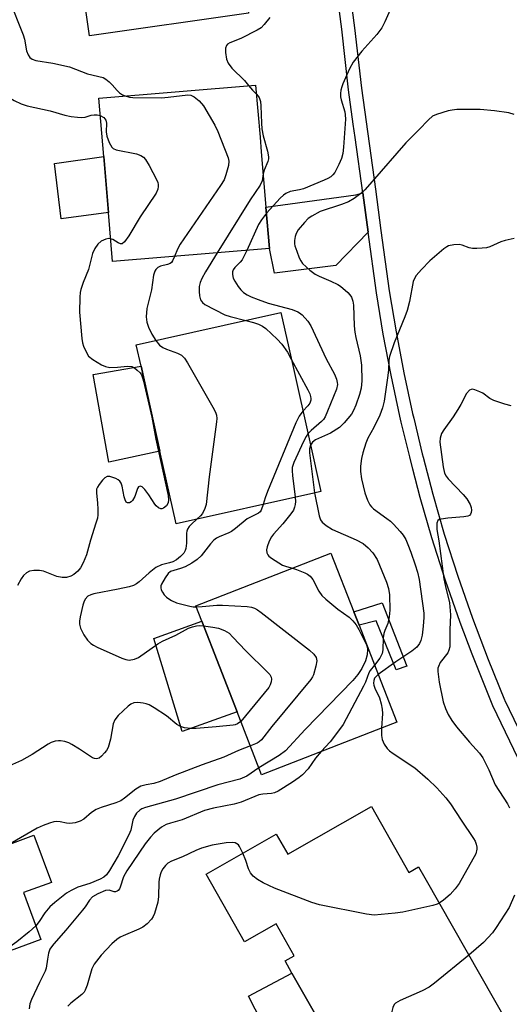
# Model space of a CAD drawing. Units: inches. Extents: x 1279761 to 1285761, y 489452 to 493453.
# Drawn here: x 1281797 to 1281925, y 489608 to 489865 of the extents above; entities that cross this region are included whole.
import ezdxf

# ---------------------------------------------------------------- set-up
doc = ezdxf.new("R2010")
doc.units = ezdxf.units.IN
doc.header["$MEASUREMENT"] = 0
for name, color, linetype in [('BLDG-Footprint', 5, 'Continuous'), ('CULTRL-Pad', 6, 'Continuous'), ('TRANS-Driveway', 251, 'Continuous'), ('TRANS-Non Street Sidewalk', 7, 'Continuous'), ('TRANS-Street Sidewalk', 7, 'Continuous'), ('Undefined', 1, 'Continuous')]:
    doc.layers.add(name, color=color, linetype=linetype)

msp = doc.modelspace()

# ---------------------------------------------------------------- linework, layer by layer
at = {"layer": 'BLDG-Footprint'}
for points, elevation in [([(1281846.03, 489894.33), (1281846.39, 489891.86), (1281853.12, 489892.82), (1281853.92, 489887.23), (1281856.42, 489869.8), (1281856.87, 489866.64), (1281815.38, 489860.71), (1281814.5, 489866.85), (1281811.88, 489885.17), (1281808.07, 489911.77), (1281842.82, 489916.75), (1281845.57, 489897.58)], 295.11), ([(1281862.33, 489805.2), (1281821.37, 489801.76), (1281820.3, 489814.58), (1281819.06, 489829.25), (1281817.79, 489844.45), (1281858.74, 489847.89), (1281859.89, 489834.24), (1281860.21, 489830.45), (1281861.42, 489815.97)], 293.55), ([(1281873.95, 489741.29), (1281837.98, 489733.29), (1281833.76, 489752.25), (1281828.81, 489774.45), (1281827.57, 489780.04), (1281865.35, 489788.46), (1281868.44, 489774.6), (1281872.87, 489754.73), (1281875.77, 489741.7)], 293.22), ([(1281891.73, 489679.98), (1281860.3, 489667.75), (1281853.9, 489684.17), (1281844.68, 489707.86), (1281843.11, 489711.89), (1281878.41, 489725.63), (1281884.39, 489710.27), (1281885.73, 489706.83), (1281890.83, 489693.75), (1281895.6, 489681.49)], 291.35), ([(1281785.27, 489670.63), (1281793.2, 489649.14), (1281800.86, 489651.97), (1281805.41, 489639.66), (1281798.11, 489636.97), (1281802.62, 489624.77), (1281772.86, 489613.78), (1281764.27, 489637.03), (1281758.34, 489634.84), (1281749.94, 489657.59)], 327.41), ([(1281888.96, 489659.45), (1281898.77, 489642.24), (1281901.3, 489643.68), (1281902.92, 489640.83), (1281924.7, 489602.62), (1281910.82, 489594.71), (1281907.05, 489592.56), (1281904.6, 489596.87), (1281901.91, 489601.59), (1281887.92, 489593.62), (1281883.41, 489601.53), (1281878.15, 489598.53), (1281877.62, 489599.46), (1281868.22, 489615.96), (1281866.42, 489619.12), (1281868.83, 489620.49), (1281864.1, 489628.8), (1281855.86, 489624.1), (1281845.79, 489641.77), (1281864.12, 489652.22), (1281867.1, 489646.99)], 285.03)]:
    msp.add_lwpolyline(points, close=True, dxfattribs=dict(at, elevation=elevation))
at = {"layer": 'CULTRL-Pad'}
for points in [[(1281820.29, 489814.58), (1281807.99, 489812.98), (1281806.19, 489827.39), (1281819.07, 489829.24)], [(1281833.76, 489752.25), (1281820.39, 489749.43), (1281816.35, 489772.28), (1281828.81, 489774.45)], [(1281853.9, 489684.17), (1281839.53, 489679.08), (1281832.13, 489703.31), (1281844.68, 489707.86)], [(1281871.04, 489595.67), (1281865.73, 489592.62), (1281856.88, 489609.97), (1281868.22, 489615.96), (1281877.62, 489599.46), (1281875.46, 489598.22)]]:
    msp.add_lwpolyline(points, close=True, dxfattribs=at)
at = {"layer": 'TRANS-Driveway'}
msp.add_lwpolyline([(1281888.11, 489809.44), (1281879.7, 489800.75), (1281863.66, 489798.71), (1281862.33, 489805.2), (1281861.43, 489815.97), (1281884.88, 489819.22), (1281886.69, 489819.72)], close=True, dxfattribs=at)
at = {"layer": 'TRANS-Non Street Sidewalk'}
msp.add_lwpolyline([(1281891.79, 489712.63), (1281898.25, 489696.11), (1281895.4, 489695.2), (1281890.24, 489707.92), (1281885.73, 489706.83), (1281884.39, 489710.27)], close=True, dxfattribs=at)
at = {"layer": 'TRANS-Street Sidewalk'}
for points in [[(1281882.29, 489880.03, 0), (1281884.57, 489862.85, 0), (1281886.35, 489847.08, 0), (1281889.99, 489820.65, 0), (1281891.46, 489809.93, 0), (1281893.63, 489794.15, 0), (1281895.4, 489783.44, 0), (1281897.42, 489772.76, 0), (1281899.69, 489762.14, 0), (1281900, 489760.84, 0), (1281902.22, 489751.57, 0), (1281902.45, 489750.67, 0), (1281904.98, 489741.05, 0), (1281907.98, 489730.63, 0), (1281911.54, 489719.61, 0), (1281915.36, 489708.67, 0), (1281919.45, 489697.82, 0), (1281923.69, 489687.36, 0), (1281923.78, 489687.14, 0), (1281938.87, 489655.86, 0)], [(1281932.81, 489660.63, 0), (1281920.68, 489685.77, 0), (1281915.29, 489699.26, 0), (1281912.18, 489707.51, 0), (1281908.33, 489718.53, 0), (1281904.74, 489729.64, 0), (1281901.71, 489740.16, 0), (1281899.76, 489747.58, 0), (1281898.96, 489750.75, 0), (1281896.75, 489759.88, 0), (1281896.39, 489761.39, 0), (1281894.11, 489772.09, 0), (1281892.07, 489782.85, 0), (1281890.28, 489793.65, 0), (1281888.11, 489809.44, 0), (1281886.69, 489819.72, 0), (1281884.71, 489834.15, 0), (1281884.23, 489837.67, 0), (1281882.99, 489846.65, 0), (1281881.21, 489862.44, 0), (1281879.81, 489873.11, 0)]]:
    msp.add_polyline3d(points, dxfattribs=at)
at = {"layer": 'Undefined'}
msp.add_line((1281868.05, 489776.33, 292), (1281868.05, 489776.32, 292), dxfattribs=at)
for points, elevation in [([(1281794.32, 489870.45), (1281798.06, 489860.97), (1281798.37, 489859.84), (1281798.87, 489856.8), (1281799.32, 489855.77), (1281799.79, 489855.1), (1281800.4, 489854.65), (1281801.37, 489854.3), (1281805.74, 489853.6), (1281810.11, 489852.67), (1281814.85, 489850.83), (1281818.89, 489849.84), (1281819.6, 489849.45), (1281820.45, 489848.75), (1281821.25, 489847.96), (1281822.57, 489846.45), (1281823.22, 489845.85), (1281823.93, 489845.36), (1281824.7, 489845.03)], 294), ([(1281894.53, 489869.09), (1281892.47, 489864.38), (1281891.69, 489862.85), (1281890.41, 489861.06), (1281886.45, 489856.77), (1281884.22, 489853.84), (1281883.21, 489852.09), (1281881.48, 489848.18), (1281881.2, 489847.38), (1281881.02, 489846.53), (1281880.92, 489845.68), (1281880.92, 489844.83), (1281881.08, 489843.98), (1281882, 489840.92), (1281882.14, 489840.1), (1281882.21, 489838.96), (1281881.68, 489831.67), (1281881.46, 489829.98), (1281881.11, 489828.66), (1281880.46, 489827.09), (1281879.41, 489825.07), (1281878.93, 489824.41), (1281878.35, 489823.89), (1281877.61, 489823.45), (1281876.63, 489823.02), (1281871.24, 489820.8), (1281870.2, 489820.49), (1281867.71, 489820.04), (1281866.62, 489819.59), (1281866, 489819.13), (1281865.17, 489818.35), (1281861.55, 489814.46)], 290), ([(1281786.76, 489865.32), (1281787.45, 489858.98), (1281787.72, 489853.16), (1281787.82, 489852.63), (1281788.12, 489851.81), (1281789.25, 489849.73), (1281790.14, 489848.56), (1281791.73, 489846.81), (1281792.96, 489845.63), (1281794.09, 489844.76), (1281795.64, 489843.87), (1281797.5, 489842.93), (1281799.11, 489842.43), (1281805.1, 489841.14), (1281808.89, 489839.98), (1281810.56, 489839.67), (1281812.25, 489839.45), (1281813.37, 489839.4), (1281814.19, 489839.52), (1281815.8, 489839.98), (1281816.59, 489840.13), (1281817.39, 489840.1), (1281818.17, 489839.89)], 296), ([(1281862.42, 489865.56), (1281860.99, 489863.65), (1281860.14, 489862.85), (1281859.14, 489862.24), (1281854.9, 489860.07), (1281852.03, 489858.92), (1281851.42, 489858.52), (1281851.1, 489858.2), (1281850.85, 489857.53), (1281850.86, 489856.4), (1281851.13, 489854.64), (1281851.53, 489853.58), (1281852.55, 489852.33), (1281855.79, 489849.09), (1281856.9, 489847.74)], 292), ([(1281856.9, 489847.74), (1281857.88, 489846.56), (1281858.94, 489845.51)], 292), ([(1281824.7, 489845.03), (1281825.81, 489844.73), (1281826.69, 489844.63), (1281834.11, 489844.57), (1281835.86, 489844.68), (1281841, 489845.31), (1281841.81, 489845.23), (1281842.72, 489844.83), (1281843.96, 489843.77), (1281845.08, 489842.46), (1281848.12, 489837.36), (1281848.87, 489835.75), (1281851.56, 489828.84), (1281851.72, 489828), (1281851.62, 489826.91), (1281850.99, 489824.44), (1281850.48, 489823.12), (1281849.53, 489821.61), (1281839.06, 489806.32), (1281838.33, 489805.04), (1281837.54, 489803.12)], 294), ([(1281858.94, 489845.51), (1281859.62, 489844.59), (1281860, 489843.59), (1281860.13, 489842.43), (1281860.23, 489837.94), (1281860.33, 489836.46), (1281860.7, 489834.62), (1281861.82, 489830.6), (1281862.06, 489829.16), (1281862.05, 489828.59), (1281861.89, 489827.88), (1281860.93, 489825.63), (1281860.69, 489824.73)], 292), ([(1281926.23, 489840.19), (1281924.87, 489840.61), (1281921.12, 489841.11), (1281917.39, 489841.49), (1281911.25, 489841.46), (1281910.09, 489841.36), (1281908.98, 489841.11), (1281905.96, 489840.18), (1281904.94, 489839.71), (1281903.89, 489838.82), (1281901.36, 489836.17), (1281897.94, 489832.81), (1281889.19, 489822.65), (1281887.23, 489820.54), (1281886.2, 489819.56), (1281884.43, 489818.22), (1281882.94, 489817.42), (1281881.11, 489816.65), (1281875.61, 489814.82), (1281873.37, 489813.67), (1281872.48, 489813.02), (1281871.5, 489812), (1281869.86, 489810.05), (1281869.31, 489809.1), (1281869.08, 489808.32), (1281868.9, 489807.25), (1281868.89, 489806.45), (1281868.99, 489805.88), (1281869.45, 489804.47), (1281870.11, 489802.79), (1281870.51, 489802), (1281871.01, 489801.31), (1281872.91, 489799.54), (1281874.28, 489798.49), (1281875.28, 489797.99), (1281878.41, 489796.68), (1281880.16, 489795.8), (1281880.87, 489795.35), (1281882.81, 489793.71), (1281883.37, 489793.1), (1281883.79, 489792.44), (1281884.15, 489791.47), (1281884.31, 489790.42), (1281884.46, 489785.01), (1281884.63, 489783.32), (1281884.89, 489781.92), (1281886.03, 489777.19), (1281886.38, 489774.69), (1281886.49, 489770.67), (1281886.29, 489768.72), (1281885.84, 489767.02), (1281884.88, 489764.24), (1281884.3, 489762.92), (1281883.74, 489761.92), (1281881.87, 489759.64), (1281880.61, 489758.42), (1281878.24, 489756.96), (1281874.38, 489755.21), (1281873.61, 489754.62), (1281873.07, 489753.81)], 288), ([(1281818.17, 489839.89), (1281819.09, 489839.42), (1281819.4, 489839.08), (1281819.6, 489838.69), (1281819.75, 489837.93), (1281819.74, 489835.63), (1281819.88, 489834.5), (1281820.5, 489832.9), (1281821.2, 489831.7), (1281821.56, 489831.33), (1281822.28, 489830.98), (1281827.65, 489829.93), (1281828.72, 489829.52), (1281829.44, 489829.04), (1281830.01, 489828.41), (1281830.89, 489826.9), (1281832.82, 489823.24), (1281833.16, 489822.45), (1281833.29, 489821.91), (1281833.3, 489821.41), (1281833.16, 489820.65), (1281832.73, 489819.64), (1281828.54, 489813.46), (1281825.59, 489808.49), (1281824.45, 489806.9), (1281823.89, 489806.44), (1281823.48, 489806.39), (1281822.83, 489806.67), (1281821.42, 489807.55), (1281820.87, 489807.76)], 296), ([(1281860.69, 489824.73), (1281860.4, 489822.86), (1281859.91, 489821.77), (1281857.28, 489817.94), (1281848.71, 489804.06)], 292), ([(1281861.55, 489814.46), (1281860.26, 489812.7), (1281859.5, 489811.45), (1281856.41, 489804.7)], 290), ([(1281820.87, 489807.76), (1281820.44, 489807.81), (1281819.64, 489807.66), (1281818.36, 489807.1), (1281817.55, 489806.35), (1281816.75, 489805.18), (1281816.17, 489803.9), (1281815.08, 489799.75), (1281813.69, 489796.32), (1281813.08, 489794.49), (1281812.91, 489793.66), (1281812.81, 489792.48), (1281812.72, 489788.59), (1281813.39, 489781.7), (1281813.56, 489780.56), (1281813.81, 489779.71), (1281814.37, 489778.34), (1281815.09, 489777.11), (1281816.21, 489776.21), (1281818.48, 489774.84), (1281819.53, 489774.35), (1281820.64, 489774.15), (1281822.69, 489774.19), (1281825.31, 489774.44), (1281826.39, 489774.36), (1281827.12, 489773.99), (1281827.8, 489773.46), (1281828.54, 489772.71), (1281828.89, 489772.22), (1281829.22, 489771.41), (1281829.45, 489770.54), (1281831.67, 489761.12), (1281832.65, 489755.37), (1281835.86, 489740.7), (1281836.02, 489739.53), (1281835.92, 489738.74), (1281835.45, 489737.98), (1281834.69, 489737.35), (1281834.23, 489737.21), (1281834.02, 489737.22), (1281833.37, 489737.49), (1281832.77, 489737.98), (1281832.42, 489738.4), (1281830.86, 489740.82), (1281829.81, 489742.22), (1281829.08, 489742.96), (1281828.55, 489743.13), (1281828.15, 489742.93), (1281827.91, 489742.55), (1281827.2, 489740.4), (1281826.62, 489739.39), (1281826.24, 489739), (1281825.83, 489738.75), (1281825.27, 489738.75), (1281824.95, 489738.98), (1281824.63, 489739.59), (1281824.41, 489740.36), (1281823.87, 489743.14), (1281823.59, 489743.89), (1281823.23, 489744.44), (1281822.88, 489744.76), (1281822.19, 489745.16), (1281820.67, 489745.68), (1281819.96, 489745.68), (1281819.33, 489745.29), (1281818.75, 489744.69), (1281817.87, 489743.54), (1281817.42, 489742.82), (1281817.22, 489742.32), (1281817.16, 489741.26), (1281817.44, 489738.76), (1281817.53, 489737.06), (1281817.52, 489735.64), (1281817.41, 489734.8), (1281817.04, 489733.42), (1281815.61, 489729.03), (1281814.58, 489725.22), (1281813.7, 489723.07), (1281813.04, 489721.79), (1281812.34, 489720.92), (1281811.26, 489720.02), (1281810.5, 489719.62), (1281809.39, 489719.29), (1281808.25, 489719.28), (1281806.83, 489719.56), (1281803.38, 489720.91), (1281802.27, 489721.12), (1281800.8, 489721.08), (1281799.67, 489720.89), (1281798.94, 489720.53), (1281798.13, 489719.83), (1281797.48, 489718.94), (1281796.59, 489717.2)], 296), ([(1281926.25, 489807.81), (1281923.9, 489807.32), (1281922.79, 489806.94), (1281919.86, 489805.61), (1281919.03, 489805.4), (1281917.9, 489805.25), (1281916.47, 489805.15), (1281915.34, 489805.2), (1281914.52, 489805.4), (1281912.64, 489806.05), (1281911.84, 489806.22), (1281910.47, 489806.15), (1281909.13, 489805.86), (1281908.62, 489805.63), (1281907.89, 489805.13), (1281904.26, 489801.99), (1281902, 489799.7), (1281900.67, 489798.17), (1281900.19, 489797.35), (1281899.91, 489796.58), (1281898.91, 489791.33), (1281898.27, 489789.04), (1281897.67, 489787.36), (1281894.92, 489780.54), (1281893.72, 489777.03), (1281893.55, 489775.93), (1281893.44, 489773.49), (1281893.29, 489772.05), (1281892.26, 489765.28), (1281891.89, 489763.57), (1281891.16, 489761.68), (1281889.56, 489758.47), (1281888.07, 489755.7), (1281887.49, 489754.36), (1281886.7, 489751.79), (1281886.35, 489750.35), (1281886.12, 489748.38), (1281886.08, 489746.97), (1281886.37, 489745), (1281887.22, 489741.37), (1281887.91, 489739.5), (1281888.54, 489738.26), (1281888.95, 489737.72), (1281889.52, 489737.21), (1281893.03, 489734.72), (1281893.91, 489734), (1281894.73, 489733.18), (1281896.51, 489731.25), (1281897.23, 489730.35), (1281897.91, 489729.16), (1281898.49, 489727.87), (1281899.26, 489725.86), (1281900.36, 489722.6), (1281900.98, 489720.66), (1281901.46, 489718.76), (1281902.63, 489709.96), (1281902.66, 489708.86), (1281902.51, 489706.58), (1281902.21, 489704.25), (1281901.88, 489702.8), (1281901.52, 489702.01), (1281900.83, 489701.07), (1281899.56, 489700.03), (1281895.35, 489697.25), (1281890.76, 489693.92)], 286), ([(1281837.54, 489803.12), (1281837.02, 489801.96), (1281836.73, 489801.54), (1281836.39, 489801.25), (1281835.72, 489800.99), (1281833.85, 489800.61), (1281833.2, 489800.23), (1281832.68, 489799.67), (1281832.39, 489799.24), (1281832.03, 489798.21), (1281831.52, 489794.37), (1281830.29, 489789.54), (1281830.12, 489787.32), (1281830.31, 489785.97), (1281830.73, 489784.65), (1281831.66, 489782.83), (1281832.68, 489781.18)], 294), ([(1281848.71, 489804.06), (1281845.64, 489799.12), (1281844.71, 489797.35), (1281844.26, 489796.31), (1281844.03, 489795.27), (1281843.96, 489793.93), (1281844.05, 489792.83), (1281844.35, 489791.79), (1281844.84, 489791.08), (1281845.51, 489790.56), (1281850.72, 489787.91), (1281852.08, 489787.42), (1281856.14, 489786.41)], 292), ([(1281856.41, 489804.7), (1281855.18, 489802.25), (1281854.66, 489801.59), (1281853.32, 489800.23), (1281852.87, 489799.58), (1281852.69, 489799.1), (1281852.65, 489798.41), (1281852.89, 489797.45), (1281853.26, 489796.7), (1281854.16, 489795.25), (1281854.83, 489794.41), (1281855.59, 489793.67), (1281856.53, 489793.05), (1281857.55, 489792.54), (1281859.37, 489791.83), (1281862.03, 489790.94), (1281868.24, 489789.27), (1281869.74, 489788.65), (1281870.2, 489788.38), (1281870.84, 489787.85), (1281872.35, 489786.19), (1281873.12, 489784.97), (1281877.17, 489776.39), (1281879.31, 489772.33), (1281879.87, 489771.03), (1281880.04, 489770.22), (1281880.07, 489769.66), (1281879.86, 489768.47), (1281877.54, 489762.73), (1281876.87, 489761.25), (1281876.43, 489760.56), (1281875.93, 489760.01), (1281873.23, 489757.64), (1281872.4, 489756.82)], 290), ([(1281856.14, 489786.41), (1281858.15, 489785.88), (1281859.44, 489785.44), (1281860.54, 489784.91), (1281861.43, 489784.29), (1281864.38, 489781.48), (1281865.58, 489780.22), (1281867.05, 489778.08), (1281868.05, 489776.33)], 292), ([(1281832.68, 489781.18), (1281833.67, 489779.92), (1281834.48, 489779.3), (1281835.45, 489778.86), (1281838.36, 489777.89), (1281839.34, 489777.31), (1281840.17, 489776.54), (1281840.97, 489775.32), (1281847.59, 489763.75), (1281848.27, 489762.45), (1281848.55, 489761.65), (1281848.6, 489760.81), (1281848.53, 489759.94), (1281846.6, 489745.6), (1281845.83, 489738.35), (1281845.5, 489737.27), (1281844.83, 489736.02), (1281844.33, 489735.34), (1281843.41, 489734.5)], 294), ([(1281868.05, 489776.32), (1281872.4, 489768.31), (1281872.88, 489767.27), (1281873.1, 489766.54), (1281873.17, 489766.06), (1281873.14, 489765.55), (1281872.85, 489764.78), (1281872.4, 489764.14), (1281871.1, 489762.67)], 292), ([(1281925.46, 489764.08), (1281923.76, 489764.5), (1281920.95, 489765.53), (1281919.91, 489766.06), (1281918.06, 489767.37), (1281917.31, 489767.8), (1281916, 489768.31), (1281915.25, 489768.43), (1281915.02, 489768.4), (1281914.58, 489768.17), (1281913.83, 489767.36), (1281912.31, 489764.43), (1281911.57, 489763.15), (1281910.29, 489761.2), (1281907.84, 489757.84), (1281907.26, 489756.89), (1281906.88, 489755.7), (1281906.84, 489754.59), (1281907.71, 489748.19), (1281908.08, 489746.5), (1281908.48, 489745.76), (1281909.03, 489745.08), (1281912.95, 489740.97), (1281913.91, 489739.82), (1281914.73, 489738.32), (1281914.98, 489737.55), (1281915.07, 489736.86), (1281915.01, 489736.21), (1281914.87, 489735.83), (1281914.59, 489735.5), (1281914.14, 489735.29), (1281913.06, 489735.1), (1281908.89, 489734.77), (1281907.17, 489734.54), (1281906.67, 489734.4), (1281906.3, 489734.15), (1281906.05, 489733.49), (1281906.01, 489732.66), (1281906.07, 489731.78), (1281906.57, 489728.82), (1281907.9, 489718.88), (1281908.27, 489716.96), (1281909.36, 489712.68), (1281909.59, 489709.49), (1281909.45, 489705.61), (1281909.47, 489702.29), (1281909.4, 489701.12), (1281909.21, 489700.32), (1281908.88, 489699.6), (1281906.91, 489697.03), (1281906.44, 489696.07), (1281906.32, 489695.57), (1281906.29, 489694.74), (1281906.66, 489691.9), (1281907.74, 489686.78), (1281908.31, 489685.09), (1281909.02, 489683.47), (1281909.97, 489681.95), (1281911.19, 489680.27), (1281914.55, 489676.26), (1281917.19, 489673.35), (1281918.05, 489672.21), (1281919.63, 489669.04), (1281921.29, 489665.13), (1281924.46, 489660.19), (1281925, 489659.16)], 284), ([(1281871.1, 489762.67), (1281870.14, 489761.39), (1281869.24, 489759.62), (1281861.83, 489741.72), (1281861.19, 489740.05), (1281860.72, 489738.35)], 292), ([(1281872.4, 489756.82), (1281871.89, 489756.09), (1281871.22, 489754.77), (1281868.74, 489749.34), (1281868.28, 489747.96), (1281868.24, 489747.09), (1281868.32, 489745.91), (1281869.06, 489740.21)], 290), ([(1281873.07, 489753.81), (1281872.83, 489752.87), (1281872.84, 489751.79), (1281874.14, 489741.34)], 288), ([(1281874.14, 489741.34), (1281875.33, 489735.34), (1281875.66, 489734.33), (1281876.07, 489733.69), (1281877.12, 489732.82), (1281878.79, 489731.78), (1281884.97, 489729.14), (1281886.78, 489728.13), (1281888.14, 489727.02), (1281889.34, 489725.72), (1281890.49, 489724.01), (1281892.94, 489718.03), (1281893.39, 489716.43), (1281893.66, 489714.73), (1281893.77, 489710.75), (1281893.64, 489708.99), (1281893.26, 489707.25), (1281892.44, 489705.47), (1281892.19, 489704.65), (1281892.06, 489703.55), (1281891.95, 489700.42), (1281891.75, 489699.4), (1281891.13, 489698.22), (1281889.79, 489696.4)], 288), ([(1281860.72, 489738.35), (1281860.18, 489736.89), (1281859.88, 489736.45), (1281859.46, 489736.08), (1281856.54, 489734.57), (1281853.51, 489732.04), (1281852.45, 489731.29), (1281851.7, 489730.91), (1281849.23, 489729.91), (1281848.5, 489729.51), (1281847.84, 489729.03), (1281846.92, 489728.07), (1281844.5, 489724.89), (1281843.47, 489723.95), (1281842.07, 489723.01), (1281840.35, 489722.06), (1281839.14, 489721.58), (1281837.33, 489721.12), (1281836.53, 489720.83), (1281835.92, 489720.33), (1281835.12, 489719.22), (1281834.17, 489717.55), (1281834.01, 489717.06), (1281833.96, 489716.56), (1281834.07, 489716.09), (1281834.41, 489715.4), (1281834.89, 489714.76), (1281835.46, 489714.17), (1281836.06, 489713.68), (1281836.75, 489713.24), (1281838.08, 489712.68), (1281841.57, 489711.77), (1281842.45, 489711.62), (1281843.23, 489711.59)], 292), ([(1281869.06, 489740.21), (1281869.13, 489739.14), (1281869.09, 489738.36), (1281868.92, 489737.6), (1281868.58, 489736.86), (1281867.92, 489735.87), (1281865.87, 489733.28), (1281863.36, 489730.55), (1281862.86, 489729.89), (1281862.28, 489728.74), (1281861.76, 489727.25), (1281861.61, 489726.49), (1281861.68, 489725.71), (1281861.88, 489725.23), (1281862.2, 489724.83), (1281862.84, 489724.31), (1281865.77, 489722.52), (1281866.76, 489722.13), (1281868.32, 489721.7)], 290), ([(1281843.41, 489734.5), (1281841.95, 489733.23), (1281841.4, 489732.6), (1281840.96, 489731.92), (1281840.78, 489731.39), (1281840.69, 489730.83), (1281840.72, 489728.21), (1281840.53, 489726.84), (1281840.36, 489726.33), (1281839.99, 489725.66), (1281839.15, 489724.72), (1281838.08, 489723.92), (1281837.15, 489723.39), (1281836.24, 489723.08), (1281834.13, 489722.54), (1281832.71, 489721.85), (1281830.89, 489720.45), (1281828.32, 489718.11), (1281827.61, 489717.59), (1281826.84, 489717.18), (1281825.73, 489716.83), (1281822.83, 489716.2), (1281816.45, 489714.98), (1281815.72, 489714.76), (1281814.96, 489714.36), (1281814.25, 489713.61), (1281813.87, 489712.87), (1281813.58, 489712.07), (1281812.9, 489709), (1281812.74, 489707.88), (1281812.74, 489707.1), (1281812.98, 489706.08), (1281813.88, 489704.32), (1281814.81, 489702.89), (1281815.72, 489702.01), (1281816.37, 489701.58), (1281817.39, 489701.06), (1281823.77, 489698.22), (1281824.85, 489697.83), (1281825.67, 489697.71), (1281827.06, 489697.95), (1281828.12, 489698.38), (1281833.17, 489701.99), (1281834.42, 489702.64), (1281837.88, 489704.24), (1281841.23, 489706.04), (1281842.27, 489706.43), (1281843.32, 489706.66), (1281844, 489706.7), (1281845.16, 489706.62)], 294), ([(1281868.32, 489721.7), (1281869.42, 489721.35), (1281871.54, 489720.49), (1281872.29, 489720.12), (1281872.96, 489719.66), (1281873.63, 489718.77), (1281875.21, 489715.72), (1281876.02, 489714.59), (1281877.07, 489713.61), (1281880.16, 489710.99), (1281883.12, 489708.92), (1281884.12, 489707.98), (1281884.95, 489706.87), (1281885.68, 489705.69), (1281887.65, 489701.7), (1281887.83, 489701.19), (1281887.95, 489700.45), (1281887.83, 489699.09), (1281887.41, 489697.47), (1281886.45, 489695.54), (1281885.45, 489693.95), (1281884.07, 489692.4), (1281871.68, 489679.55), (1281866.5, 489674.03), (1281864.92, 489672.81), (1281859.61, 489669.53)], 290), ([(1281843.23, 489711.59), (1281844.73, 489711.66), (1281848.59, 489712.02), (1281850.07, 489712.05), (1281856.53, 489711.73), (1281857.67, 489711.54), (1281858.48, 489711.26), (1281859.24, 489710.84), (1281860.19, 489710.14), (1281872.84, 489700.28), (1281873.92, 489699.29), (1281874.52, 489698.34), (1281874.7, 489697.55), (1281874.49, 489696.13), (1281873.82, 489693.86), (1281873.58, 489693.32), (1281873.11, 489692.59), (1281862.97, 489680.38), (1281860.28, 489676.9), (1281859.63, 489676.33), (1281859.14, 489676.03), (1281857.37, 489675.28)], 292), ([(1281845.16, 489706.62), (1281847.57, 489706.3), (1281849.04, 489706.02), (1281850.59, 489705.44), (1281851.78, 489704.73), (1281852.82, 489703.73), (1281856.19, 489700.1), (1281861.86, 489694.57), (1281862.42, 489693.92), (1281862.79, 489693.24), (1281862.88, 489692.76), (1281862.8, 489692.01), (1281862.56, 489691.26), (1281862.16, 489690.53), (1281854.89, 489681.64)], 294), ([(1281889.79, 489696.4), (1281888.66, 489695.02), (1281888.25, 489694.36), (1281887.42, 489691.97), (1281886.94, 489690.89), (1281881.62, 489680.92), (1281880.41, 489679.22), (1281878.21, 489676.37), (1281875.86, 489673.81)], 288), ([(1281890.76, 489693.92), (1281890.11, 489693.36), (1281889.79, 489692.95), (1281889.59, 489692.39), (1281889.55, 489691.65), (1281889.61, 489691.15), (1281889.82, 489690.38), (1281891.1, 489687.83), (1281891.55, 489686.27), (1281891.76, 489684.87), (1281891.83, 489683.72), (1281891.64, 489679.95)], 286), ([(1281854.89, 489681.64), (1281854.04, 489681.04), (1281853.35, 489680.79), (1281852.84, 489680.7), (1281848.45, 489680.25), (1281843.22, 489679.87), (1281841.81, 489679.85), (1281840.19, 489679.98), (1281839.14, 489680.32), (1281838.13, 489680.91), (1281835.46, 489683.1), (1281832.22, 489685.24), (1281830.95, 489686), (1281830.15, 489686.31), (1281829.34, 489686.47), (1281827.95, 489686.6), (1281826.89, 489686.53), (1281826.15, 489686.21), (1281825.47, 489685.68), (1281822.88, 489683.21), (1281821.93, 489682.11), (1281821.5, 489681.07), (1281820.8, 489677.05), (1281820.21, 489674.87), (1281819.8, 489674.13), (1281819.27, 489673.44), (1281818.49, 489672.6), (1281817.86, 489672.1), (1281817.16, 489671.92), (1281816.67, 489671.98), (1281816.17, 489672.18), (1281812.75, 489674.46), (1281810.71, 489675.68), (1281809.92, 489676.07), (1281808.87, 489676.4), (1281807.79, 489676.6), (1281807.25, 489676.62), (1281806.42, 489676.49), (1281805.34, 489676.14), (1281804.59, 489675.76), (1281800.35, 489673.04), (1281797.61, 489671.52), (1281794.49, 489670.05)], 294), ([(1281891.64, 489679.95), (1281891.59, 489678.04), (1281891.76, 489676.94), (1281892.33, 489675.72), (1281893.11, 489674.59), (1281893.72, 489674), (1281894.67, 489673.29), (1281900.26, 489669.54), (1281903.69, 489666.56), (1281906.01, 489664.3), (1281908.38, 489661.73), (1281909.61, 489660.18), (1281912.37, 489655.86), (1281915.6, 489651.14), (1281916.04, 489650.39), (1281916.36, 489649.62), (1281916.52, 489648.85), (1281916.53, 489648.34), (1281916.23, 489647.11), (1281911.89, 489639.38), (1281910.86, 489637.99), (1281909.5, 489636.52), (1281907.79, 489635.02), (1281906.67, 489634.25)], 286), ([(1281857.37, 489675.28), (1281854.22, 489674.13), (1281850.47, 489672.33), (1281844.79, 489670.37), (1281837.7, 489667.62), (1281833.78, 489665.96), (1281832.19, 489665.49), (1281830.14, 489665.16), (1281828.73, 489664.76), (1281827.49, 489664.02), (1281824.5, 489661.64), (1281823.54, 489660.98), (1281822.22, 489660.39), (1281818.38, 489659.2), (1281817.06, 489658.68), (1281815.91, 489657.92), (1281813.91, 489656.16), (1281812.93, 489655.61), (1281811.59, 489655.23), (1281810.22, 489655.02), (1281809.39, 489655.07), (1281807.7, 489655.42), (1281806.85, 489655.52), (1281806, 489655.44), (1281804.88, 489655.14), (1281803.27, 489654.53), (1281801.7, 489653.8), (1281794.66, 489649.68)], 292), ([(1281875.86, 489673.81), (1281874.35, 489672.06), (1281872.49, 489669.31), (1281870.94, 489667.72), (1281870.06, 489667), (1281868.38, 489665.84), (1281864.6, 489663.45), (1281863.64, 489663.06), (1281862.9, 489662.86), (1281860.61, 489662.72), (1281859.57, 489662.5), (1281854.94, 489660.64), (1281853.13, 489660.06), (1281847.74, 489659.06), (1281845.36, 489658.4), (1281839.53, 489655.98), (1281836.47, 489655.14), (1281835.4, 489654.75), (1281834.19, 489654.06), (1281832.22, 489652.47), (1281831.27, 489651.47), (1281829.89, 489649.73), (1281825.07, 489642.7), (1281824.24, 489641.11), (1281823.36, 489638.41), (1281823.15, 489637.93), (1281822.88, 489637.56), (1281822.55, 489637.31), (1281822.18, 489637.18), (1281821.78, 489637.22), (1281820.49, 489637.58), (1281819.55, 489637.52), (1281817.51, 489636.7), (1281816.17, 489635.9), (1281815.31, 489635.01), (1281814.24, 489633.29), (1281813.55, 489632.38), (1281809.16, 489627.17), (1281806.02, 489623.64), (1281805.39, 489622.81), (1281805.02, 489622.18), (1281804.68, 489621.17), (1281804.36, 489619.56), (1281804.04, 489617.24), (1281803.81, 489616.44), (1281802.27, 489613.46), (1281800.22, 489609.03), (1281799.8, 489607.96), (1281799.59, 489606.66)], 288), ([(1281859.61, 489669.53), (1281856.4, 489667.43), (1281854.59, 489666.6), (1281848.83, 489665.1), (1281837.77, 489661.39), (1281829.97, 489659.22), (1281829.06, 489658.84), (1281828.47, 489658.47), (1281827.66, 489657.74), (1281827.07, 489656.88), (1281826.7, 489655.9), (1281826.12, 489653.32), (1281825.6, 489652.04), (1281822.82, 489646.54), (1281820.61, 489642.78), (1281819.77, 489641.62), (1281819.09, 489641.01), (1281818.1, 489640.46), (1281815.44, 489639.37), (1281812.29, 489638.37), (1281810.55, 489637.55), (1281809.33, 489636.82), (1281806.3, 489634.42), (1281804.97, 489633.25), (1281803.73, 489631.71), (1281802.19, 489629.41), (1281801.32, 489628.28)], 290), ([(1281855.41, 489647.25), (1281854.54, 489648.99), (1281854.22, 489649.42), (1281853.85, 489649.73), (1281853.42, 489649.94), (1281852.7, 489650.09), (1281851.04, 489649.98), (1281847.39, 489649.34), (1281844.62, 489648.62), (1281843.09, 489647.97), (1281839.66, 489646.3), (1281836.78, 489645.17), (1281835.85, 489644.63), (1281835.21, 489644.05), (1281834.49, 489643.15), (1281834.08, 489642.4), (1281833.81, 489641.61), (1281833.55, 489640.51), (1281833.44, 489639.67), (1281833.38, 489635.95), (1281833.21, 489634.49), (1281832.31, 489631.51), (1281831.99, 489630.73), (1281831.54, 489630.04), (1281830.42, 489628.81), (1281829.32, 489627.95), (1281828.25, 489627.43), (1281824.11, 489625.73), (1281823.34, 489625.33), (1281822.45, 489624.73), (1281821.2, 489623.57), (1281818.43, 489620.6), (1281816.58, 489618.32), (1281815.95, 489617.03), (1281814.76, 489612.81), (1281814.25, 489611.47), (1281813.94, 489611.01), (1281813.32, 489610.39), (1281810.51, 489608.14), (1281809.67, 489607.31)], 286), ([(1281906.67, 489634.25), (1281906.1, 489633.98), (1281904.98, 489633.65), (1281897.19, 489631.91), (1281895.17, 489631.6), (1281889.72, 489631.07), (1281887.67, 489631.31), (1281875.37, 489633.75), (1281873.4, 489634.41), (1281863.68, 489638.13), (1281860.74, 489639.56), (1281859.18, 489640.43), (1281858.08, 489641.3), (1281857.37, 489642.16), (1281856.89, 489643.19), (1281856.2, 489645.35), (1281855.41, 489647.25)], 286), ([(1281926.34, 489636.29), (1281924.89, 489633.05), (1281921.58, 489627.86), (1281920.56, 489626.44), (1281918.21, 489623.95), (1281914.42, 489620.65)], 284), ([(1281801.32, 489628.28), (1281799.63, 489626.69), (1281796.39, 489624.09), (1281793.58, 489622.1), (1281790.53, 489620.31)], 290), ([(1281914.42, 489620.65), (1281905.45, 489613.3), (1281904.04, 489612.25), (1281902.24, 489611.32), (1281896.48, 489608.84), (1281895.26, 489608.12), (1281894.92, 489607.72), (1281894.58, 489606.98), (1281893.51, 489602.79), (1281893.07, 489601.41), (1281891.03, 489597.07), (1281890.54, 489596.37), (1281889.92, 489595.88), (1281887.24, 489594.81)], 284)]:
    msp.add_lwpolyline(points, dxfattribs=dict(at, elevation=elevation))

doc.saveas('drawing.dxf')
